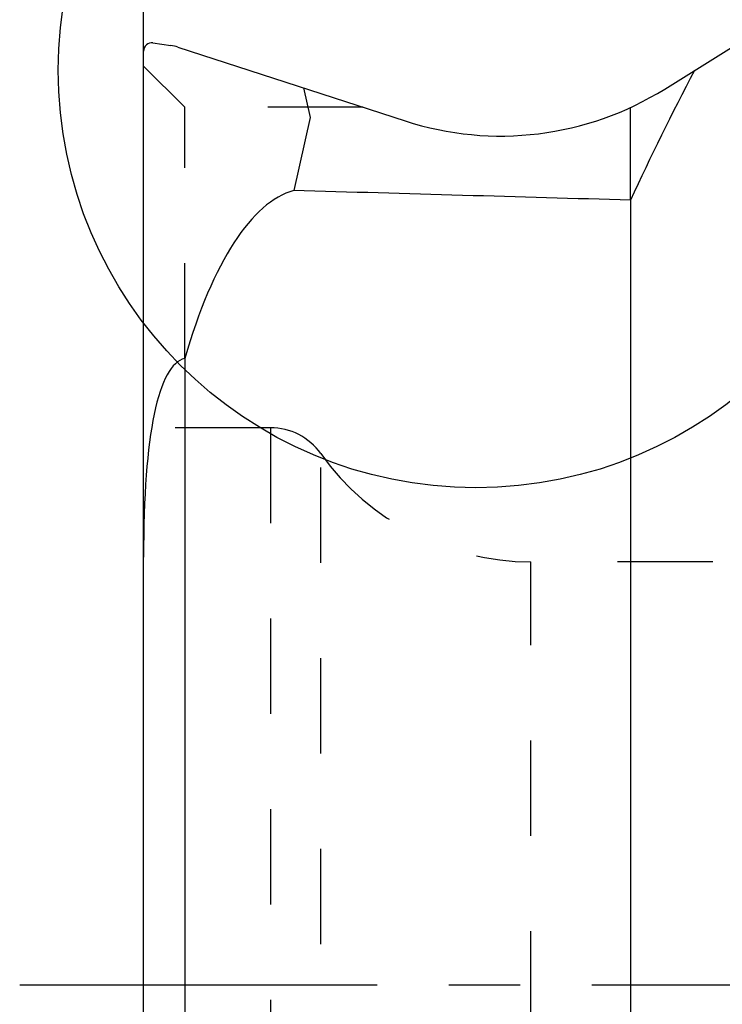
# Model space of a CAD drawing. Units: millimetres. Extents: x 0 to 420, y 0 to 297.
# Drawn here: x 250 to 267, y 124 to 147 of the extents above; entities that cross this region are included whole.
import ezdxf

# ---------------------------------------------------------------- set-up
doc = ezdxf.new("R2010")
doc.units = ezdxf.units.MM
doc.header["$LTSCALE"] = 23.1
for name, pattern in [('CENTER', [0.6, 0.375, -0.075, 0.075, -0.075]), ('DOT', [0.2, 0.1, -0.1]), ('HIDDEN', [0.2, 0.1, -0.1])]:
    doc.linetypes.add(name, pattern=pattern)
doc.layers.get('0').update_dxf_attribs({"linetype": 'CONTINUOUS'})
for name, color, linetype in [('607367121-000-00-ED1_DIM', 7, 'CONTINUOUS'), ('607367121-000_AXIS', 7, 'CONTINUOUS'), ('607367121-000_CL', 7, 'CONTINUOUS'), ('607367121-000_HL', 7, 'CONTINUOUS'), ('DEFAULT_2', 6, 'HIDDEN')]:
    doc.layers.add(name, color=color, linetype=linetype)
doc.styles.get("Standard").update_dxf_attribs({"font": 'TXT.SHX', "width": 0.7})
doc.dimstyles.new('DIMSTYLE_3', dxfattribs={"dimtxt": 3.5, "dimasz": 3.5, "dimexe": 1.5, "dimexo": 0, "dimgap": 0.875, "dimtad": 1, "dimdec": 3, "dimlfac": 0.2, "dimdsep": 46, "dimtxsty": 'STANDARD', "dimblk": '_FILLED', "dimblk1": '_FILLED', "dimblk2": '_FILLED', "dimcen": 0.09, "dimclrt": 2, "dimadec": 3, "dimazin": 2, "dimtp": 0.05, "dimtm": 0.05, "dimtfac": 1, "dimtdec": 3, "dimtofl": 0, "dimtmove": 0, "dimatfit": 3, "dimldrblk": '_FILLED', "dimfxl": 1, "dimtolj": 1, "dimarcsym": 0})

# ---------------------------------------------------------------- blocks, each defined once
blk = doc.blocks.new('_FILLED')
at = {"color": 0, "linetype": 'BYBLOCK'}
blk.add_solid([(0, 0), (-1, 0.125), (-1, -0.125)], dxfattribs=at)
blk = doc.blocks.new('*D3')
at = {"layer": '607367121-000-00-ED1_DIM', "color": 3, "linetype": 'CONTINUOUS'}
for p, q in [((252.66, 155.045), (252.66, 168.041)), ((280.46, 143.012), (280.46, 168.041)), ((252.66, 166.541), (266.56, 166.541)), ((280.46, 166.541), (266.56, 166.541)), ((252.66, 134.352), (252.66, 150.68))]:
    blk.add_line(p, q, dxfattribs=at)
at = {"layer": '607367121-000-00-ED1_DIM', "color": 3, "linetype": 'CONTINUOUS', "xscale": 3.5, "yscale": 3.5, "zscale": 3.5, "rotation": 180}
blk.add_blockref('_FILLED', (252.66, 166.541), dxfattribs=at)
at = {"layer": '607367121-000-00-ED1_DIM', "color": 3, "linetype": 'CONTINUOUS', "xscale": 3.5, "yscale": 3.5, "zscale": 3.5}
blk.add_blockref('_FILLED', (280.46, 166.541), dxfattribs=at)
at = {"layer": '607367121-000-00-ED1_DIM', "color": 2, "linetype": 'CONTINUOUS', "insert": (266.443, 170.916), "char_height": 3.5, "width": 14.625, "attachment_point": 2, "line_spacing_factor": 0.9}
blk.add_mtext('5.56', dxfattribs=at)

msp = doc.modelspace()

# ---------------------------------------------------------------- linework, layer by layer
at = {"color": 3, "linetype": 'CONTINUOUS'}
msp.add_circle((260.715, 146.152), 10.119, dxfattribs=at)
at = {"layer": '607367121-000_AXIS', "color": 1, "linetype": 'CENTER'}
msp.add_line((249.6604, 123.9895), (283.4604, 123.9895), dxfattribs=at)
at = {"layer": '607367121-000_CL', "color": 7, "linetype": 'CONTINUOUS'}
for p, q in [((265.2894, 145.6956), (268.6604, 147.802)), ((252.8882, 146.8117), (253.3238, 146.7505)), ((252.6604, 101.3654), (252.6604, 146.6137)), ((253.4936, 146.7113), (258.9974, 144.923)), ((256.5341, 145.7234), (256.6953, 145.0027)), ((256.6953, 145.0027), (256.2999, 143.2349)), ((264.4604, 143.0016), (264.4604, 102.7316)), ((253.6604, 139.1651), (253.6604, 102.727))]:
    msp.add_line(p, q, dxfattribs=at)
for centre, radius, start, end in [((252.8604, 146.6137), 0.2, 82, 180), ((253.1846, 145.7602), 1, 72, 82), ((261.315, 152.0559), 7.5, 252, 302)]:
    msp.add_arc(centre, radius, start, end, dxfattribs=at)
for centre, major_axis, ratio, start_param, end_param in [((388.8134, 147.802), (127.9492, 39.4102), 0.5441164, 2.6471817, 2.6865273), ((256.6604, 131.1173), (0, 12.1671), 0.3287542, 0.0902458, 0.8480621), ((-9086.6702, 147.802), (9755.7436, -27.3623), 0.0077057, 0.2890345, 0.2919552), ((256.6604, 121.4122), (-2.9823, 17.7563), 0.150129, 0.0066788, 0.729413)]:
    msp.add_ellipse(centre, major_axis=major_axis, ratio=ratio, start_param=start_param, end_param=end_param, dxfattribs=at)
at = {"layer": '607367121-000_HL', "color": 6, "linetype": 'HIDDEN'}
for p, q in [((253.6604, 145.252), (252.6604, 146.252)), ((253.6604, 139.1651), (253.6604, 145.252)), ((257.9848, 145.252), (253.6604, 145.252)), ((264.4604, 143.0016), (264.4604, 145.2474)), ((255.7336, 137.4895), (252.6604, 137.4895)), ((271.0775, 134.2395), (262.0433, 134.2395))]:
    msp.add_line(p, q, dxfattribs=at)
for centre, radius, start, end in [((255.7336, 135.9895), 1.5, 35.49675, 90), ((262.0433, 140.4895), 6.25, 215.49593, 270)]:
    msp.add_arc(centre, radius, start, end, dxfattribs=at)
at = {"layer": 'DEFAULT_2', "color": 6, "linetype": 'DOT'}
for p, q in [((255.7336, 137.4895), (255.7336, 110.4895)), ((256.9548, 111.1185), (256.9548, 136.8605)), ((262.0433, 113.7395), (262.0433, 134.2395))]:
    msp.add_line(p, q, dxfattribs=at)

# ---------------------------------------------------------------- dimensions: what is measured, and where the dimension line sits
at = {"layer": '607367121-000-00-ED1_DIM', "color": 3, "linetype": 'CONTINUOUS'}
dim = msp.add_linear_dim(base=(252.6604, 166.5412), p1=(280.4604, 143.0118), p2=(252.6604, 134.3523), angle=180, dimstyle='DIMSTYLE_3', dxfattribs=at)
dim.commit()
dim.dimension.update_dxf_attribs({"geometry": '*D3', "text_midpoint": (265.9431, 166.5412), "dimtype": 160})

doc.saveas('drawing.dxf')
